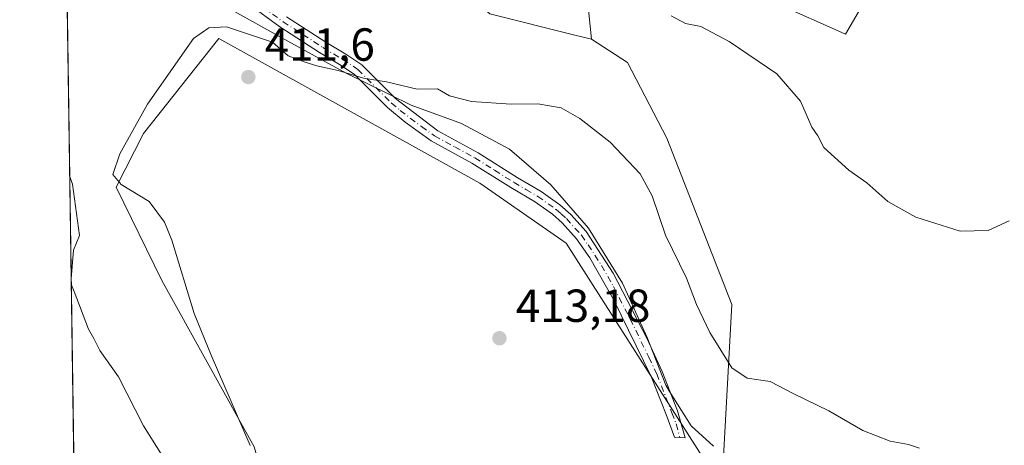
# Model space of a CAD drawing. Units: metres. Extents: x 600458 to 603904, y 4740731 to 4743095.
# Drawn here: x 600458 to 600671, y 4742244 to 4742337 of the extents above; entities that cross this region are included whole.
import ezdxf

# ---------------------------------------------------------------- set-up
doc = ezdxf.new("R2010")
doc.units = ezdxf.units.M
doc.header["$MEASUREMENT"] = 0
doc.linetypes.add('DGN Style 4', pattern=[2.6384748266838614, 1.318413404963828, -0.6592067024819142, 0.001648016756204785, -0.6592067024819142])
for name, color, linetype, lineweight in [('Camino Cxs', 7, 'Continuous', 0), ('Camino eje', 30, 'DGN Style 4', 13), ('Comarca CxS', 21, 'Continuous', 0), ('Comunidad Autónoma CxS', 142, 'Continuous', 0), ('Cultivos herbáceos CxS', 92, 'Continuous', 0), ('Curva de nivel normal', 30, 'Continuous', 0), ('Entidad de ámbito territorial', 7, 'Continuous', 0), ('Entidad de ámbito territorial CxS', 92, 'Continuous', 0), ('Huerta CxS', 92, 'Continuous', 0), ('Matorral CxS', 135, 'Continuous', 0), ('Municipio CxS', 4, 'Continuous', 0), ('Provincia CxS', 1, 'Continuous', 0), ('Punto de cota en terreno', 7, 'Continuous', 0), ('Rótulo de punto de cota en terreno', 7, 'Continuous', 0)]:
    doc.layers.add(name, color=color, linetype=linetype, lineweight=lineweight)
doc.styles.add('Style-Arial', font='txt')

# ---------------------------------------------------------------- blocks, each defined once
blk = doc.blocks.new('*U12')
at = {"layer": 'Cultivos herbáceos CxS', "color": 92, "linetype": 'Continuous', "lineweight": 0}
blk.add_polyline3d([(600508.3444999997, 4742244.177300001, 410.3350000000065), (600488.4062999999, 4742280.147500001, 409.4514999999956), (600478.4846999999, 4742300.280300001, 409.732799999998), (600484.4159000004, 4742311.9013, 410.1248999999953), (600500.7295000004, 4742332.476299999, 410.2456999999995), (600557.2468999998, 4742301.185500001, 412.6209999999992), (600575.9232999999, 4742288.211100001, 413.7715999999928), (600609.6054999996, 4742235.396500001, 413.6353999999992), (600611.7615, 4742274.9373, 408.4394000000029), (600597.7188999997, 4742310.869700001, 406.6962000000058), (600589.1414999999, 4742327.217300001, 405.6820000000007), (600581.3629000002, 4742332.283100001, 406.0573000000004), (600579.8151000004, 4742347.8891, 404.270199999999), (600583.7555000001, 4742356.752499999, 403.2603999999992), (600586.8722999999, 4742355.3671, 403.9232000000048), (600591.8081, 4742353.1731, 404.2670000000071), (600624.0351, 4742338.852700001, 403.5972000000039), (600633.4671, 4742334.661499999, 402.9168000000063), (600636.3397000004, 4742333.3851, 402.6869000000006), (600660.6233000001, 4742374.9047, 399.4095999999991), (600670.4051000001, 4742391.6295, 398.4247999999934), (600728.5783000002, 4742359.9647, 399.5819000000047), (600779.7538999999, 4742331.216499999, 400.3313000000053)], dxfattribs=at)
blk = doc.blocks.new('5PATER')
at = {"layer": 'Cultivos herbáceos CxS', "linetype": 'Continuous', "lineweight": 0}
h = blk.add_hatch(color=51, dxfattribs=at)
edge = h.paths.add_edge_path()
edge.add_ellipse((0, 0), major_axis=(-0.1095731443231308, -0.1110710700762829), ratio=0.9994222409660322, start_angle=0, end_angle=360)

msp = doc.modelspace()

# ---------------------------------------------------------------- linework, layer by layer
at = {"layer": 'Camino Cxs', "color": 7, "linetype": 'Continuous', "lineweight": 0}
msp.add_polyline3d([(600515.3800999997, 4742337.140100001, 408.9315999999963), (600523.9001000002, 4742331.620100001, 409.2339000000065), (600528.2100999998, 4742329.0601, 410.2016000000003), (600531.6601, 4742326.7401, 410.7991999999941), (600538.9401000004, 4742319.460100001, 412.1257999999943), (600548.1001000004, 4742312.5001, 412.5948000000063), (600556.8800999997, 4742307.700099999, 414.1766000000061), (600565.3000999996, 4742302.420100001, 414.3990000000049), (600570.4600999998, 4742299.380100001, 415.0721000000049), (600574.5201000003, 4742296.4901, 415.1190000000061), (600576.9001000002, 4742294.420100001, 415.0332999999956), (600580.2301000003, 4742290.700099999, 415.0421000000061), (600586.0601000005, 4742281.700099999, 413.6379000000015), (600593.3400999998, 4742267.620100001, 414.1104999999953), (600596.7001, 4742260.420100001, 414.2084000000032), (600600.0201000003, 4742251.940099999, 413.8589999999967), (600601.6601, 4742246.100099999, 413.7764000000025), (600599.3701, 4742246.2401, 413.7115000000049), (600597.5401, 4742251.110099999, 413.6315999999933), (600594.3000999996, 4742259.390100001, 413.993100000007), (600586.1601, 4742275.9801, 414.1352000000043), (600581.0301000001, 4742285.0101, 414.4734000000026), (600578.1501000002, 4742289.110099999, 414.3684000000067), (600575.0601000005, 4742292.5601, 414.0988999999972), (600572.9101, 4742294.440099999, 414.2752999999939), (600569.0401, 4742297.190099999, 413.7427000000025), (600563.9401000004, 4742300.190099999, 413.6984999999986), (600555.4501, 4742305.520099999, 413.5412000000069), (600546.6700999998, 4742310.3101, 412.7467999999935), (600541.0201000003, 4742314.3201, 411.8037999999942), (600537.2200999996, 4742317.4901, 411.4845999999961), (600529.9901000002, 4742324.720100001, 410.5215999999928), (600526.8201000001, 4742326.850099999, 409.9303999999975), (600522.5201000003, 4742329.4001, 409.440499999997), (600513.9001000002, 4742334.9901, 409.1888999999938), (600507.1801000005, 4742339.840100001, 408.3364000000001)], dxfattribs=at)
msp.add_polyline3d([(600515.3800999997, 4742337.140100001, 408.9315999999963), (600523.9001000002, 4742331.620100001, 409.2339000000065), (600528.2100999998, 4742329.0601, 410.2016000000003), (600531.6601, 4742326.7401, 410.7991999999941), (600538.9401000004, 4742319.460100001, 412.1257999999943), (600548.1001000004, 4742312.5001, 412.5948000000063), (600556.8800999997, 4742307.700099999, 414.1766000000061), (600565.3000999996, 4742302.420100001, 414.3990000000049), (600570.4600999998, 4742299.380100001, 415.0721000000049), (600574.5201000003, 4742296.4901, 415.1190000000061), (600576.9001000002, 4742294.420100001, 415.0332999999956), (600580.2301000003, 4742290.700099999, 415.0421000000061), (600586.0601000005, 4742281.700099999, 413.6379000000015), (600593.3400999998, 4742267.620100001, 414.1104999999953), (600596.7001, 4742260.420100001, 414.2084000000032), (600600.0201000003, 4742251.940099999, 413.8589999999967), (600601.6601, 4742246.100099999, 413.7764000000025), (600599.3701, 4742246.2401, 413.7115000000049), (600597.5401, 4742251.110099999, 413.6315999999933), (600594.3000999996, 4742259.390100001, 413.993100000007), (600586.1601, 4742275.9801, 414.1352000000043), (600581.0301000001, 4742285.0101, 414.4734000000026), (600578.1501000002, 4742289.110099999, 414.3684000000067), (600575.0601000005, 4742292.5601, 414.0988999999972), (600572.9101, 4742294.440099999, 414.2752999999939), (600569.0401, 4742297.190099999, 413.7427000000025), (600563.9401000004, 4742300.190099999, 413.6984999999986), (600555.4501, 4742305.520099999, 413.5412000000069), (600546.6700999998, 4742310.3101, 412.7467999999935), (600541.0201000003, 4742314.3201, 411.8037999999942), (600537.2200999996, 4742317.4901, 411.4845999999961), (600529.9901000002, 4742324.720100001, 410.5215999999928), (600526.8201000001, 4742326.850099999, 409.9303999999975), (600522.5201000003, 4742329.4001, 409.440499999997), (600513.9001000002, 4742334.9901, 409.1888999999938), (600507.1801000005, 4742339.840100001, 408.3364000000001)], dxfattribs=at)
at = {"layer": 'Camino eje', "color": 30, "linetype": 'DGN Style 4', "lineweight": 13}
msp.add_polyline3d([(600507.9001000002, 4742340.9301, 408.1582999999956), (600514.6401000004, 4742336.065099999, 408.9998000000051), (600518.9501, 4742333.270099999, 409.4005999999936), (600523.2100999998, 4742330.5101, 409.2801999999938), (600527.5151000004, 4742327.9551, 409.8236000000034), (600530.8251, 4742325.7301, 410.6021000000038), (600538.0800999999, 4742318.475099999, 411.7406000000047), (600539.9801000003, 4742316.890100001, 411.6873999999953), (600544.5601000005, 4742313.4101, 412.1349000000046), (600547.3850999996, 4742311.405099999, 412.7222000000039), (600551.7751000002, 4742309.0101, 412.6582000000053), (600556.1651, 4742306.610099999, 413.8331999999937), (600560.4101, 4742303.9451, 413.9204000000027), (600564.6201, 4742301.3051, 414.0142000000051), (600567.1700999998, 4742299.8051, 414.1153000000049), (600569.7500999998, 4742298.2851, 414.2636000000057), (600573.7150999998, 4742295.465100001, 414.6153000000049), (600574.7901, 4742294.5251, 414.6616000000067), (600575.9801000003, 4742293.4901, 414.4811999999947), (600579.1901000004, 4742289.905099999, 414.6438000000053), (600580.6300999997, 4742287.8551, 414.6392999999953), (600583.5450999998, 4742283.3551, 414.0528999999952), (600586.1101000002, 4742278.840100001, 413.8990999999951), (600589.7500999998, 4742271.800100001, 414.0657000000065), (600593.8201000001, 4742263.505100001, 414.2137999999977), (600595.5000999998, 4742259.905099999, 414.0849000000017), (600598.7801000001, 4742251.5251, 413.7373999999982), (600599.6951000001, 4742249.090100001, 413.7505999999994), (600600.5151000004, 4742246.170100001, 413.7437999999966)], dxfattribs=at)
at = {"layer": 'Comarca CxS', "color": 21, "linetype": 'Continuous', "lineweight": 0, "flags": 128}
msp.add_lwpolyline([(600674.8944174389, 4740733.812173051), (600491.3400007623, 4740731.089982559), (600480.7017504238, 4741460.936422309), (600467.6455935851, 4742356.665445677), (600465.4748845667, 4742505.588830583), (600465.0346889136, 4742535.788837145), (600457.6200007623, 4743044.479982535), (602060.5652520962, 4743068.269788313), (602103.7470979345, 4743068.910663431), (602751.4473012284, 4743078.523382284), (602974.066051552, 4743081.827335946), (603862.9800007897, 4743095.019982535), (603873.3950616183, 4742404.04476389), (603897.8500007886, 4740781.609982559), (603137.7454180947, 4740770.337306559), (601455.3858641749, 4740745.387194962)], close=True, dxfattribs=at)
at = {"layer": 'Comunidad Autónoma CxS', "color": 142, "linetype": 'Continuous', "lineweight": 0, "flags": 128}
msp.add_lwpolyline([(600674.8944174389, 4740733.812173051), (600491.3400007623, 4740731.089982559), (600480.7017504238, 4741460.936422309), (600467.6455935851, 4742356.665445677), (600465.4748845667, 4742505.588830583), (600465.0346889136, 4742535.788837145), (600457.6200007623, 4743044.479982535), (602060.5652520962, 4743068.269788313), (602103.7470979345, 4743068.910663431), (602751.4473012284, 4743078.523382284), (602974.066051552, 4743081.827335946), (603862.9800007897, 4743095.019982535), (603873.3950616183, 4742404.04476389), (603897.8500007886, 4740781.609982559), (603137.7454180947, 4740770.337306559), (601455.3858641749, 4740745.387194962)], close=True, dxfattribs=at)
at = {"layer": 'Cultivos herbáceos CxS', "color": 92, "linetype": 'Continuous', "lineweight": 0}
for points in [[(600670.4051000001, 4742391.6295, 398.4247999999934), (600660.6233000001, 4742374.9047, 399.4095999999991), (600636.3397000004, 4742333.3851, 402.6869000000006), (600633.4671, 4742334.661499999, 402.9168000000063), (600624.0351, 4742338.852700001, 403.5972000000039), (600591.8081, 4742353.1731, 404.2670000000071), (600586.8722999999, 4742355.3671, 403.9232000000048), (600583.7555000001, 4742356.752499999, 403.2603999999992), (600579.8151000004, 4742347.8891, 404.270199999999), (600581.3629000002, 4742332.283100001, 406.0573000000004)], [(600469.3833, 4742237.448799999, 400.5581999999995), (600484.9294999996, 4742185.0591, 401.7075000000041), (600523.0324999997, 4742194.047499999, 410.6233000000066), (600508.3444999997, 4742244.177300001, 410.3350000000065), (600488.4062999999, 4742280.147500001, 409.4514999999956), (600478.4846999999, 4742300.280300001, 409.732799999998), (600484.4159000004, 4742311.9013, 410.1248999999953), (600500.7295000004, 4742332.476299999, 410.2456999999995), (600557.2468999998, 4742301.185500001, 412.6209999999992), (600575.9232999999, 4742288.211100001, 413.7715999999928), (600609.6054999996, 4742235.396500001, 413.6353999999992), (600611.7615, 4742274.9373, 408.4394000000029), (600597.7188999997, 4742310.869700001, 406.6962000000058), (600589.1414999999, 4742327.217300001, 405.6820000000007), (600581.3629000002, 4742332.283100001, 406.0573000000004)]]:
    msp.add_polyline3d(points, dxfattribs=at)
at = {"layer": 'Curva de nivel normal', "color": 30, "linetype": 'Continuous', "lineweight": 0, "flags": 128}
for points, elevation in [([(600671.7599999999, 4742293.0101), (600667.2599999999, 4742290.920100001), (600661.1699999999, 4742290.790100001), (600651.5599999996, 4742293.790100001), (600645.54, 4742297.190099999), (600640.9400000004, 4742301.200099999), (600637.0599999996, 4742304.0001), (600631.6600000003, 4742308.880100001), (600630.3399999999, 4742311.420100001), (600629.0800000001, 4742313.300100001), (600626.6200000001, 4742318.880100001), (600621.5099999999, 4742324.780099999), (600611.1799999997, 4742331.780099999), (600605.0800000001, 4742335.020099999), (600601.6900000004, 4742335.6501), (600598.6100000005, 4742337.360099999)], 405), ([(600502.4100000003, 4742335.0001), (600498.5599999996, 4742334.7601), (600495.2100000001, 4742332.450099999), (600485.3099999996, 4742318.2301), (600479.3099999996, 4742307.5001), (600477.7999999998, 4742303.050100001), (600479.5499999998, 4742300.860099999), (600485.6399999997, 4742297.1801), (600488.9800000006, 4742292.710100001), (600490.54, 4742288.8201), (600495.3600000005, 4742272.970100001), (600499.0300000003, 4742263.9801), (600507.4800000006, 4742244.4301)], 410), ([(600652.3899999997, 4742243.860099999), (600650.0099999999, 4742244.6801), (600646.0300000003, 4742245.380100001), (600640.1100000005, 4742247.6801), (600632.7199999997, 4742251.920100001), (600625.1799999997, 4742255.640100001), (600620.04, 4742258.300100001), (600615.04, 4742259.020099999), (600611.7699999996, 4742261.2301), (600606.9600000001, 4742268.840100001), (600604.0999999996, 4742274.950099999), (600601.9299999997, 4742280.620100001), (600597.3799999999, 4742289.920100001), (600594.5, 4742298.4301), (600591.9199999999, 4742303.200099999), (600585.4000000004, 4742310.0101), (600578.8899999997, 4742315.140100001), (600574.7999999998, 4742317.4301), (600569.7599999999, 4742318.340100001), (600563.9699999997, 4742318.2501), (600555.4199999999, 4742318.800100001), (600550.6799999997, 4742320.030099999), (600548.0199999996, 4742321.5601), (600543.6799999997, 4742321.520099999), (600537.0199999996, 4742323.040100001), (600532.04, 4742323.880100001), (600526.5800000001, 4742325.5101), (600521.9000000004, 4742326.5101), (600519.4100000003, 4742327.3201), (600515.7000000002, 4742328.710100001), (600512.3399999999, 4742331.6801), (600502.4100000003, 4742335.0001)], 410), ([(600468.4315, 4742302.747099999), (600469.0800000001, 4742300.950099999), (600470.5899999999, 4742289.870100001), (600469.29, 4742286.6601), (600468.7564000003, 4742280.458000001)], 405), ([(600468.7726999996, 4742279.338300001), (600469.4199999999, 4742277.720100001), (600472.54, 4742269.620100001), (600473.7000000002, 4742267.600099999), (600474.9800000006, 4742265.0001), (600478.9699999997, 4742259.2501), (600484.4100000003, 4742248.690099999), (600491.2999999998, 4742237.8201)], 405)]:
    msp.add_lwpolyline(points, dxfattribs=dict(at, elevation=elevation))
at = {"layer": 'Entidad de ámbito territorial', "color": 7, "linetype": 'Continuous', "lineweight": 0, "flags": 128}
msp.add_lwpolyline([(600467.6455935879, 4742356.665445674), (600468.1920000013, 4742356.330000001), (600491.067, 4742342.294000002), (600502.1750000013, 4742339.335999998), (600515.6610000011, 4742331.849000001), (600528.2460000013, 4742324.980000002), (600542.3570000008, 4742318.014000001), (600553.231, 4742314.035000001), (600563.6300000015, 4742308.521000002), (600572.5490000012, 4742300.814999999), (600580.7410000007, 4742291.442), (600588.0970000015, 4742279.51), (600593.4150000014, 4742267.791999999), (600597.437, 4742257.446000001), (600598.2950000009, 4742256.077999999), (600602.9500000007, 4742248.654999999), (600607.7690000009, 4742244.297999999)], dxfattribs=at)
msp.add_lwpolyline([(600467.6455935879, 4742356.665445674), (600468.1920000013, 4742356.330000001), (600491.067, 4742342.294000002), (600502.1750000013, 4742339.335999998), (600515.6610000011, 4742331.849000001), (600528.2460000013, 4742324.980000002), (600542.3570000008, 4742318.014000001), (600553.231, 4742314.035000001), (600563.6300000015, 4742308.521000002), (600572.5490000012, 4742300.814999999), (600580.7410000007, 4742291.442), (600588.0970000015, 4742279.51), (600593.4150000014, 4742267.791999999), (600597.437, 4742257.446000001), (600598.2950000009, 4742256.077999999), (600602.9500000007, 4742248.654999999), (600607.7690000009, 4742244.297999999)], dxfattribs=at)
at = {"layer": 'Entidad de ámbito territorial CxS', "color": 92, "linetype": 'Continuous', "lineweight": 0, "flags": 128}
for points in [[(600480.7017504238, 4741460.936422309), (600467.6455935851, 4742356.665445677), (600468.1920000007, 4742356.33), (600491.0669999995, 4742342.294000001), (600502.1750000007, 4742339.335999998), (600515.6610000005, 4742331.848999999), (600528.2460000007, 4742324.980000001), (600542.3570000002, 4742318.014), (600553.2309999994, 4742314.035), (600563.6300000009, 4742308.521000001), (600572.5490000006, 4742300.814999999), (600580.741, 4742291.442), (600588.0970000009, 4742279.509999999), (600593.4150000009, 4742267.791999999), (600597.4369999995, 4742257.446000001), (600598.2950000003, 4742256.078000001), (600602.9500000001, 4742248.654999998), (600607.7690000003, 4742244.298000001)], [(600607.7690000003, 4742244.298000001), (600602.9500000001, 4742248.654999998), (600598.2950000003, 4742256.078000001), (600597.4369999995, 4742257.446000001), (600593.4150000009, 4742267.791999999), (600588.0970000009, 4742279.509999999), (600580.741, 4742291.442), (600572.5490000006, 4742300.814999999), (600563.6300000009, 4742308.521000001), (600553.2309999994, 4742314.035), (600542.3570000002, 4742318.014), (600528.2460000007, 4742324.980000001), (600515.6610000005, 4742331.848999999), (600502.1750000007, 4742339.335999998)]]:
    msp.add_lwpolyline(points, dxfattribs=at)
at = {"layer": 'Huerta CxS', "color": 92, "linetype": 'Continuous', "lineweight": 0}
for points in [[(600670.4051000001, 4742391.6295, 398.4247999999934), (600660.6233000001, 4742374.9047, 399.4095999999991), (600636.3397000004, 4742333.3851, 402.6869000000006), (600633.4671, 4742334.661499999, 402.9168000000063), (600624.0351, 4742338.852700001, 403.5972000000039), (600591.8081, 4742353.1731, 404.2670000000071), (600586.8722999999, 4742355.3671, 403.9232000000048), (600583.7555000001, 4742356.752499999, 403.2603999999992), (600579.8151000004, 4742347.8891, 404.270199999999), (600581.3629000002, 4742332.283100001, 406.0573000000004)], [(600581.3629000002, 4742332.283100001, 406.0573000000004), (600577.4811000006, 4742333.2533, 406.0675999999949), (600559.3721000003, 4742337.780099999, 405.2617000000027), (600543.9791000001, 4742350.977499999, 403.4943999999959), (600528.4271, 4742364.3073, 402.6964000000008), (600507.9709000001, 4742381.840299999, 401.442200000005), (600502.1961000003, 4742386.788899999, 401.081600000005), (600502.1344999997, 4742386.8419, 401.0668000000005), (600501.3969000002, 4742386.756300001, 400.9903999999952), (600472.5119000003, 4742383.409299999, 401.1054000000004), (600467.2646000005, 4742382.801200001, 402.0978999999934)], [(600660.6233000001, 4742374.9047, 399.4095999999991), (600636.3397000004, 4742333.3851, 402.6869000000006), (600633.4671, 4742334.661499999, 402.9168000000063), (600624.0351, 4742338.852700001, 403.5972000000039)], [(600579.8151000004, 4742347.8891, 404.270199999999), (600581.3629000002, 4742332.283100001, 406.0573000000004), (600577.4811000006, 4742333.2533, 406.0675999999949), (600559.3721000003, 4742337.780099999, 405.2617000000027)]]:
    msp.add_polyline3d(points, dxfattribs=at)
at = {"layer": 'Matorral CxS', "color": 135, "linetype": 'Continuous', "lineweight": 0, "extrusion": (0.0003421377584816206, -0.02347280307774554, 0.9997244172557893), "elevation": -110707.7147193344, "flags": 128}
msp.add_lwpolyline([(669520.7502405391, 4731687.376346752), (669520.7502405391, 4731821.099897766)], dxfattribs=at)
at = {"layer": 'Matorral CxS', "color": 135, "linetype": 'Continuous', "lineweight": 0}
for points in [[(600469.3833, 4742237.448799999, 400.5581999999995), (600467.2646000005, 4742382.801200001, 402.0978999999934), (600472.5119000003, 4742383.409299999, 401.1054000000004), (600501.3969000002, 4742386.756300001, 400.9903999999952), (600502.1344999997, 4742386.8419, 401.0668000000005), (600502.1961000003, 4742386.788899999, 401.081600000005), (600507.9709000001, 4742381.840299999, 401.442200000005), (600528.4271, 4742364.3073, 402.6964000000008), (600543.9791000001, 4742350.977499999, 403.4943999999959), (600559.3721000003, 4742337.780099999, 405.2617000000027), (600577.4811000006, 4742333.2533, 406.0675999999949), (600581.3629000002, 4742332.283100001, 406.0573000000004), (600589.1414999999, 4742327.217300001, 405.6820000000007), (600597.7188999997, 4742310.869700001, 406.6962000000058), (600611.7615, 4742274.9373, 408.4394000000029), (600609.6054999996, 4742235.396500001, 413.6353999999992), (600575.9232999999, 4742288.211100001, 413.7715999999928), (600557.2468999998, 4742301.185500001, 412.6209999999992), (600500.7295000004, 4742332.476299999, 410.2456999999995), (600484.4159000004, 4742311.9013, 410.1248999999953), (600478.4846999999, 4742300.280300001, 409.732799999998), (600488.4062999999, 4742280.147500001, 409.4514999999956), (600508.3444999997, 4742244.177300001, 410.3350000000065)], [(600581.3629000002, 4742332.283100001, 406.0573000000004), (600577.4811000006, 4742333.2533, 406.0675999999949), (600559.3721000003, 4742337.780099999, 405.2617000000027), (600543.9791000001, 4742350.977499999, 403.4943999999959), (600528.4271, 4742364.3073, 402.6964000000008), (600507.9709000001, 4742381.840299999, 401.442200000005), (600502.1961000003, 4742386.788899999, 401.081600000005), (600502.1344999997, 4742386.8419, 401.0668000000005), (600501.3969000002, 4742386.756300001, 400.9903999999952), (600472.5119000003, 4742383.409299999, 401.1054000000004), (600467.2646000005, 4742382.801200001, 402.0978999999934)], [(600469.3833, 4742237.448799999, 400.5581999999995), (600484.9294999996, 4742185.0591, 401.7075000000041), (600523.0324999997, 4742194.047499999, 410.6233000000066), (600508.3444999997, 4742244.177300001, 410.3350000000065), (600488.4062999999, 4742280.147500001, 409.4514999999956), (600478.4846999999, 4742300.280300001, 409.732799999998), (600484.4159000004, 4742311.9013, 410.1248999999953), (600500.7295000004, 4742332.476299999, 410.2456999999995), (600557.2468999998, 4742301.185500001, 412.6209999999992), (600575.9232999999, 4742288.211100001, 413.7715999999928), (600609.6054999996, 4742235.396500001, 413.6353999999992), (600611.7615, 4742274.9373, 408.4394000000029), (600597.7188999997, 4742310.869700001, 406.6962000000058), (600589.1414999999, 4742327.217300001, 405.6820000000007), (600581.3629000002, 4742332.283100001, 406.0573000000004)]]:
    msp.add_polyline3d(points, dxfattribs=at)
at = {"layer": 'Municipio CxS', "color": 4, "linetype": 'Continuous', "lineweight": 0, "flags": 128}
msp.add_lwpolyline([(603137.7454180947, 4740770.337306559), (601455.3858641749, 4740745.387194962), (600674.8944174389, 4740733.812173051), (600491.3400007623, 4740731.089982559), (600480.7017504238, 4741460.936422309), (600467.6455935851, 4742356.665445677), (600465.4748845667, 4742505.588830583), (600465.0346889136, 4742535.788837145), (600457.6200007623, 4743044.479982535), (602060.5652520962, 4743068.269788313)], dxfattribs=at)
at = {"layer": 'Provincia CxS', "color": 1, "linetype": 'Continuous', "lineweight": 0, "flags": 128}
msp.add_lwpolyline([(600674.8944174389, 4740733.812173051), (600491.3400007623, 4740731.089982559), (600480.7017504238, 4741460.936422309), (600467.6455935851, 4742356.665445677), (600465.4748845667, 4742505.588830583), (600465.0346889136, 4742535.788837145), (600457.6200007623, 4743044.479982535), (602060.5652520962, 4743068.269788313), (602103.7470979345, 4743068.910663431), (602751.4473012284, 4743078.523382284), (602974.066051552, 4743081.827335946), (603862.9800007897, 4743095.019982535), (603873.3950616183, 4742404.04476389), (603897.8500007886, 4740781.609982559), (603137.7454180947, 4740770.337306559), (601455.3858641749, 4740745.387194962)], close=True, dxfattribs=at)

# ---------------------------------------------------------------- block references
at = {"layer": 'Cultivos herbáceos CxS', "color": 92, "linetype": 'Continuous', "lineweight": 0}
msp.add_blockref('*U12', (0, 0), dxfattribs=at)
at = {"layer": 'Punto de cota en terreno', "color": 7, "linetype": 'Continuous', "lineweight": 0, "xscale": 10, "yscale": 10, "zscale": 10}
for p in [(600507.1100000005, 4742324.109999999, 411.6000000000058), (600561.4500000002, 4742267.630000001, 413.179999999993)]:
    msp.add_blockref('5PATER', p, dxfattribs=at)

# ---------------------------------------------------------------- texts
at = {"layer": 'Rótulo de punto de cota en terreno', "color": 7, "linetype": 'Continuous', "lineweight": 0, "style": 'Style-Arial'}
for s, p in [('411,6', (600510.6377999998, 4742327.637800001)), ('413,18', (600564.9778000005, 4742271.1578))]:
    msp.add_text(s, height=7.000000000000002, dxfattribs=at).set_placement(p)

doc.saveas('drawing.dxf')
